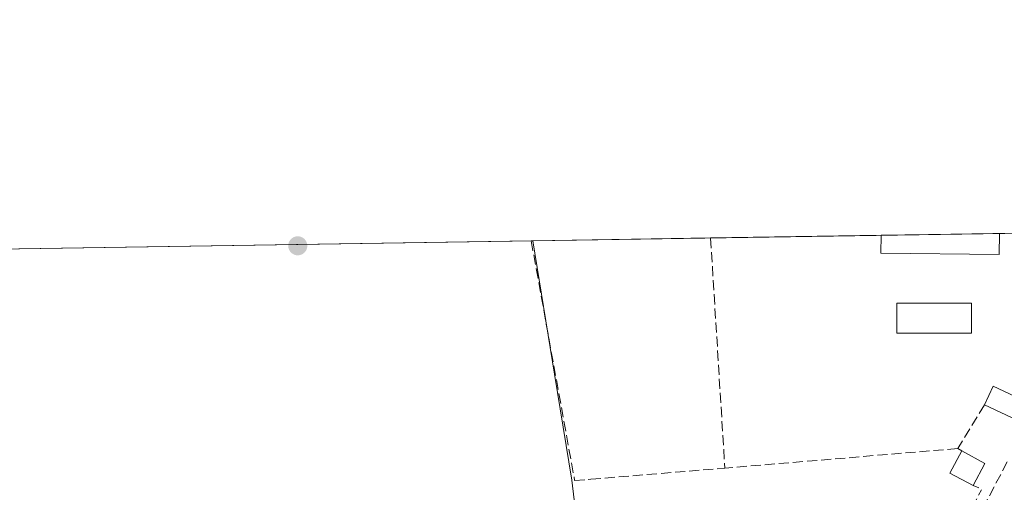
# Model space of a CAD drawing. Units: metres. Extents: x 607807 to 611267, y 4706134 to 4708501.
# Drawn here: x 608849 to 609010, y 4708424 to 4708501 of the extents above; entities that cross this region are included whole.
import ezdxf

# ---------------------------------------------------------------- set-up
doc = ezdxf.new("R2010")
doc.units = ezdxf.units.M
doc.header["$MEASUREMENT"] = 0
doc.linetypes.add('DGN Style 2', pattern=[1.6480167562047852, 0.988810053722871, -0.6592067024819142])
doc.linetypes.add('DGN Style 3', pattern=[2.307223458686699, 1.648016756204785, -0.6592067024819142])
for name, color, linetype, lineweight in [('Alambrada', 7, 'DGN Style 2', 0), ('Comarca CxS', 21, 'Continuous', 0), ('Comunidad Autónoma CxS', 142, 'Continuous', 0), ('Cultivos herbáceos CxS', 92, 'Continuous', 0), ('Edificación Cxs', 1, 'Continuous', 13), ('Huerta CxS', 92, 'Continuous', 0), ('Matorral CxS', 135, 'Continuous', 0), ('Municipio CxS', 4, 'Continuous', 0), ('Muro lineal', 1, 'DGN Style 3', 13), ('Piscina CxS', 4, 'Continuous', 0), ('Provincia CxS', 1, 'Continuous', 0), ('Punto de cota en terreno', 7, 'Continuous', 0)]:
    doc.layers.add(name, color=color, linetype=linetype, lineweight=lineweight)

# ---------------------------------------------------------------- blocks, each defined once
blk = doc.blocks.new('5PATER')
at = {"layer": 'Matorral CxS', "linetype": 'Continuous', "lineweight": 0}
h = blk.add_hatch(color=51, dxfattribs=at)
edge = h.paths.add_edge_path()
edge.add_ellipse((0, 0), major_axis=(-0.1095731443231308, -0.1110710700762829), ratio=0.9994222409660322, start_angle=0, end_angle=360)

msp = doc.modelspace()

# ---------------------------------------------------------------- linework, layer by layer
at = {"layer": 'Alambrada', "color": 7, "linetype": 'DGN Style 2', "lineweight": 0, "extrusion": (0.3540714202066643, -0.4073823929519205, 0.8418271885046257), "elevation": -1702145.179577649, "flags": 128}
msp.add_lwpolyline([(3548359.159487994, 2655560.915324561), (3548359.830110012, 2655559.278632266), (3548345.74195894, 2655552.844323151)], dxfattribs=at)
at = {"layer": 'Comarca CxS', "color": 21, "linetype": 'Continuous', "lineweight": 0, "flags": 128}
msp.add_lwpolyline([(610976.064740787, 4706183.461838861), (607842.9000008084, 4706134.189982918), (607807.1100008087, 4708447.439982893), (611229.6200008346, 4708501.309982895), (611264.5683285187, 4706312.161121123), (611266.5500008343, 4706188.029982916)], close=True, dxfattribs=at)
at = {"layer": 'Comunidad Autónoma CxS', "color": 142, "linetype": 'Continuous', "lineweight": 0, "flags": 128}
msp.add_lwpolyline([(610976.064740787, 4706183.461838861), (607842.9000008084, 4706134.189982918), (607807.1100008087, 4708447.439982893), (611229.6200008346, 4708501.309982895), (611264.5683285187, 4706312.161121123), (611266.5500008343, 4706188.029982916)], close=True, dxfattribs=at)
at = {"layer": 'Cultivos herbáceos CxS', "color": 92, "linetype": 'Continuous', "lineweight": 0, "extrusion": (-0.03975379157730111, -0.0006257019257496215, 0.9992093096805736), "elevation": -26739.1719734376, "flags": 128}
msp.add_lwpolyline([(-4698298.986671096, 682317.980303898), (-4698298.986671097, 682433.3059616217)], dxfattribs=at)
at = {"layer": 'Cultivos herbáceos CxS', "color": 92, "linetype": 'Continuous', "lineweight": 0, "extrusion": (0.007915151120589527, 0.0001253345787635324, 0.9999686668461075), "elevation": 5824.558194457855, "flags": 128}
msp.add_lwpolyline([(608910.5131411933, 4708464.466263512), (608910.8036502984, 4708464.470863512)], dxfattribs=at)
at = {"layer": 'Cultivos herbáceos CxS', "color": 92, "linetype": 'Continuous', "lineweight": 0}
for points in [[(608817.6498999996, 4708463.345799999, 410.0568000000058), (608933.1606999999, 4708465.163899999, 414.6396999999997), (608936.6712999997, 4708443.3575, 414.4801000000007), (608939.4996999997, 4708426.000299999, 414.3698000000004), (608942.2984999996, 4708402.6271, 414.1879000000045), (608937.2285000002, 4708401.7763, 414.477899999998), (608937.3185000002, 4708399.8355, 414.5195999999996), (608923.0109999999, 4708401.079800001, 410.8527000000031), (608922.4700999996, 4708402.130100001, 411.0755000000063), (608918.3000999996, 4708405.4001, 411.0970999999991), (608914.3201000001, 4708407.270099999, 411.0056999999942), (608912.2709999997, 4708407.2564, 410.5020999999979), (608904.4111000003, 4708407.203700001, 409.6585999999952), (608893.6161000002, 4708405.298599999, 410.1420000000071), (608880.2811000004, 4708401.277000001, 410.6733999999997), (608863.7709999997, 4708399.5836, 410.1560000000027), (608853.1876999997, 4708401.277000001, 410.2312999999995), (608844.5093, 4708406.357000001, 410.3567000000039)], [(608923.0109999999, 4708401.079800001, 410.8527000000031), (608937.3185000002, 4708399.8355, 414.5195999999996), (608937.2285000002, 4708401.7763, 414.477899999998), (608942.2984999996, 4708402.6271, 414.1879000000045), (608939.4996999997, 4708426.000299999, 414.3698000000004), (608936.6712999997, 4708443.3575, 414.4801000000007), (608933.1606000002, 4708465.164000001, 414.6396999999997)]]:
    msp.add_polyline3d(points, dxfattribs=at)
at = {"layer": 'Edificación Cxs', "color": 1, "linetype": 'Continuous', "lineweight": 13, "extrusion": (-0.03321278207029333, -0.000522744246262663, 0.9994481666627861), "elevation": -22271.43611116243, "flags": 128}
msp.add_lwpolyline([(-4698299.108702885, 682650.1083081941), (-4698299.108702885, 682669.4870005148)], dxfattribs=at)
at = {"layer": 'Edificación Cxs', "color": 1, "linetype": 'Continuous', "lineweight": 13, "extrusion": (0.1444036570217531, -0.5265666662007749, 0.8377798815231514), "elevation": -2391013.906704536, "flags": 128}
msp.add_lwpolyline([(1832570.704857588, 3669471.131981836), (1832572.900222644, 3669474.188346623), (1832577.476474953, 3669469.509478501)], dxfattribs=at)
at = {"layer": 'Edificación Cxs', "color": 1, "linetype": 'Continuous', "lineweight": 13, "extrusion": (0.1377379112863394, -0.1792714175089274, 0.9741098637519365), "elevation": -759798.1835123954, "flags": 128}
msp.add_lwpolyline([(3351581.582777922, 3275652.882196967), (3351578.531991258, 3275651.417639715), (3351575.8267527, 3275656.80080545)], dxfattribs=at)
at = {"layer": 'Edificación Cxs', "color": 1, "linetype": 'Continuous', "lineweight": 13, "extrusion": (0.3570621332523746, 0.2503069431546975, 0.8999183669677016), "elevation": 1396381.544533549, "flags": 128}
msp.add_lwpolyline([(3505865.490446885, -2880829.820912876), (3505869.333974481, -2880827.658129202), (3505871.192762352, -2880831.738775231)], dxfattribs=at)
at = {"layer": 'Edificación Cxs', "color": 1, "linetype": 'Continuous', "lineweight": 13, "extrusion": (0.2317863044950417, -0.1247609661012039, 0.9647330254459138), "elevation": -445866.0143764218, "flags": 128}
msp.add_lwpolyline([(4434632.413236594, 1635678.636525222), (4434632.413236594, 1635674.175032717)], dxfattribs=at)
at = {"layer": 'Edificación Cxs', "color": 1, "linetype": 'Continuous', "lineweight": 13, "extrusion": (0.2070557504742014, 0.3883636354983309, 0.8979429841688642), "elevation": 1955055.662003395, "flags": 128}
msp.add_lwpolyline([(1677735.196272101, -3987875.765345728), (1677735.196272101, -3987871.196733851)], dxfattribs=at)
at = {"layer": 'Edificación Cxs', "color": 1, "linetype": 'Continuous', "lineweight": 13}
msp.add_polyline3d([(609009.4272999996, 4708466.3643, 417.0151000000042), (609009.3901000004, 4708462.920100001, 416.0611000000063), (608990.0301000001, 4708463.120100001, 416.1080999999977), (608990.0617000004, 4708466.0595, 416.3714000000036)], dxfattribs=at)
for points in [[(609009.4272999996, 4708466.364399999, 417.0151000000042), (609009.3901000004, 4708462.920100001, 417.0151000000042), (608990.0301000001, 4708463.120100001, 417.0151000000042), (608990.0617000004, 4708466.059599999, 417.0151000000042)], [(609013.8701, 4708438.8201, 419.3656000000047), (609012.3201000001, 4708435.8301, 419.3656000000047), (609006.9801000003, 4708438.340100001, 419.3656000000047), (609008.4200999998, 4708441.390100001, 419.3656000000047)], [(609007.0500999996, 4708428.7601, 420.284799999994), (609005.1201, 4708425.140100001, 420.284799999994), (609001.3201000001, 4708427.170100001, 420.284799999994), (609003.2600999996, 4708430.800100001, 420.284799999994)]]:
    msp.add_3dface(points, dxfattribs=at)
at = {"layer": 'Huerta CxS', "color": 92, "linetype": 'Continuous', "lineweight": 0, "extrusion": (-0.001891644973302002, -2.977471084322781e-05, 0.9999982103947794), "elevation": -877.5352465052913, "flags": 128}
msp.add_lwpolyline([(608961.9040420981, 4708465.597058748), (608989.7564919556, 4708466.035458747)], dxfattribs=at)
at = {"layer": 'Huerta CxS', "color": 92, "linetype": 'Continuous', "lineweight": 0, "extrusion": (-0.003309155092947638, -5.208361591534354e-05, 0.9999945233749372), "elevation": -1845.827072914372, "flags": 128}
msp.add_lwpolyline([(608988.0994625523, 4708465.969748986), (609007.4651686365, 4708466.274548987)], dxfattribs=at)
at = {"layer": 'Huerta CxS', "color": 92, "linetype": 'Continuous', "lineweight": 0, "extrusion": (-0.02511414953702724, -0.0003951915516557624, 0.9996845118919615), "elevation": -16740.91499300131, "flags": 128}
msp.add_lwpolyline([(-4698301.455226797, 682811.347191076), (-4698301.455226797, 682826.0462474015)], dxfattribs=at)
at = {"layer": 'Huerta CxS', "color": 92, "linetype": 'Continuous', "lineweight": 0, "extrusion": (0.001400747035464596, 2.2046478658677e-05, 0.9999990187103663), "elevation": 1371.405689375943, "flags": 128}
msp.add_lwpolyline([(608931.9824028562, 4708465.134809602), (608961.0311313686, 4708465.592009601)], dxfattribs=at)
at = {"layer": 'Huerta CxS', "color": 92, "linetype": 'Continuous', "lineweight": 0}
for points in [[(608965.4200999998, 4708269.3301, 411.3169999999955), (608958.1901000004, 4708281.960100001, 412.1728000000003), (608951.1001000004, 4708290.9301, 411.1983999999939), (608943.8400999998, 4708301.5701, 410.2924999999959), (608938.4600999998, 4708310.790100001, 410.5498999999982), (608936.0601000005, 4708315.5701, 410.4857999999949), (608933.7701000003, 4708322.7501, 410.4664000000048), (608932.7701000003, 4708331.5801, 409.6263000000035), (608931.7200999996, 4708351.860099999, 409.1147000000055), (608930.1601, 4708365.030099999, 409.296199999997), (608929.2100999998, 4708367.940099999, 409.1860000000015), (608927.2200999996, 4708374.720100001, 409.7203000000009), (608926.5701000001, 4708380.0101, 410.5374000000011), (608926.3000999996, 4708388.440099999, 410.6340000000055), (608925.3901000004, 4708396.460100001, 410.5633999999991), (608923.0109999999, 4708401.079800001, 410.8527000000031), (608937.3185000002, 4708399.8355, 414.5195999999996), (608937.2285000002, 4708401.7763, 414.477899999998), (608942.2984999996, 4708402.6271, 414.1879000000045), (608939.4996999997, 4708426.000299999, 414.3698000000004), (608936.6712999997, 4708443.3575, 414.4801000000007), (608933.1606999999, 4708465.163899999, 414.6396999999997), (609090.3657999998, 4708467.638300001, 416.7526999999973)], [(608923.0109999999, 4708401.079800001, 410.8527000000031), (608937.3185000002, 4708399.8355, 414.5195999999996), (608937.2285000002, 4708401.7763, 414.477899999998), (608942.2984999996, 4708402.6271, 414.1879000000045), (608939.4996999997, 4708426.000299999, 414.3698000000004), (608936.6712999997, 4708443.3575, 414.4801000000007), (608933.1606000002, 4708465.164000001, 414.6396999999997)]]:
    msp.add_polyline3d(points, dxfattribs=at)
at = {"layer": 'Municipio CxS', "color": 4, "linetype": 'Continuous', "lineweight": 0, "flags": 128}
msp.add_lwpolyline([(610976.064740787, 4706183.461838861), (607842.9000008084, 4706134.189982918), (607807.1100008087, 4708447.439982893), (611229.6200008346, 4708501.309982895)], dxfattribs=at)
at = {"layer": 'Muro lineal', "color": 1, "linetype": 'DGN Style 3', "lineweight": 13, "extrusion": (-0.9966574977322658, -0.06242351520534418, 0.05269854802048275), "elevation": -900823.815935143, "flags": 128}
msp.add_lwpolyline([(-4661190.885026466, 47954.52325700648), (-4661190.87399797, 47954.52535992856), (-4661153.192527245, 47953.85072249699)], dxfattribs=at)
at = {"layer": 'Muro lineal', "color": 1, "linetype": 'DGN Style 3', "lineweight": 13, "extrusion": (0.059493380355822, 0.09725401904163247, 0.9934798404970718), "elevation": 494561.4092411178, "flags": 128}
msp.add_lwpolyline([(1937519.170906604, -4306008.564049033), (1937519.170906604, -4306000.115513405)], dxfattribs=at)
at = {"layer": 'Muro lineal', "color": 1, "linetype": 'DGN Style 3', "lineweight": 13, "extrusion": (-0.09220332947904405, -0.007701775352529841, 0.9957104140709777), "elevation": -91998.48248063706, "flags": 128}
msp.add_lwpolyline([(-4641396.883214769, 994575.1714416164), (-4641396.883214769, 994536.8042800061)], dxfattribs=at)
at = {"layer": 'Muro lineal', "color": 1, "linetype": 'DGN Style 3', "lineweight": 13, "extrusion": (0.1724076362229161, -0.0992650023899517, 0.980011258237654), "elevation": -361975.4420953249, "flags": 128}
msp.add_lwpolyline([(4384302.84385497, 1785236.923387971), (4384302.84385497, 1785236.146277195)], dxfattribs=at)
at = {"layer": 'Muro lineal', "color": 1, "linetype": 'DGN Style 3', "lineweight": 13, "extrusion": (-0.01453387411622913, -0.0274948181328343, 0.9995162837488022), "elevation": -137892.5135260889, "flags": 128}
msp.add_lwpolyline([(-1661973.714506931, 4445112.708192567), (-1661973.714506931, 4445097.872091667)], dxfattribs=at)
at = {"layer": 'Muro lineal', "color": 1, "linetype": 'DGN Style 3', "lineweight": 13}
msp.add_polyline3d([(608932.8701, 4708465.159299999, 415.7054999999964), (608939.9801000003, 4708425.970100001, 417.5777999999991), (608942.1901000004, 4708426.140100001, 417.4116000000067), (608942.6001000004, 4708426.1801, 417.3542000000016), (608964.5301000001, 4708428.0001, 415.1101000000053)], dxfattribs=at)
at = {"layer": 'Piscina CxS', "color": 4, "linetype": 'Continuous', "lineweight": 0}
msp.add_polyline3d([(609004.8601000002, 4708450.0801, 414.1478000000061), (608992.6601, 4708450.0801, 414.6564000000071), (608992.6601, 4708454.950099999, 414.6597000000039), (609004.8501000004, 4708454.960100001, 414.3853999999992), (609004.8601000002, 4708450.0801, 414.1478000000061)], dxfattribs=at)
msp.add_3dface([(609004.8601000002, 4708450.0801, 414.1478000000061), (608992.6601, 4708450.0801, 414.6564000000071), (608992.6601, 4708454.950099999, 414.6597000000039), (609004.8501000004, 4708454.960100001, 414.3853999999992)], dxfattribs=at)
at = {"layer": 'Provincia CxS', "color": 1, "linetype": 'Continuous', "lineweight": 0, "flags": 128}
msp.add_lwpolyline([(610976.064740787, 4706183.461838861), (607842.9000008084, 4706134.189982918), (607807.1100008087, 4708447.439982893), (611229.6200008346, 4708501.309982895), (611264.5683285187, 4706312.161121123), (611266.5500008343, 4706188.029982916)], close=True, dxfattribs=at)

# ---------------------------------------------------------------- block references
at = {"layer": 'Punto de cota en terreno', "color": 7, "linetype": 'Continuous', "lineweight": 0, "xscale": 10, "yscale": 10, "zscale": 10}
msp.add_blockref('5PATER', (608894.7100000001, 4708464.34, 414.5200000000041), dxfattribs=at)

doc.saveas('drawing.dxf')
